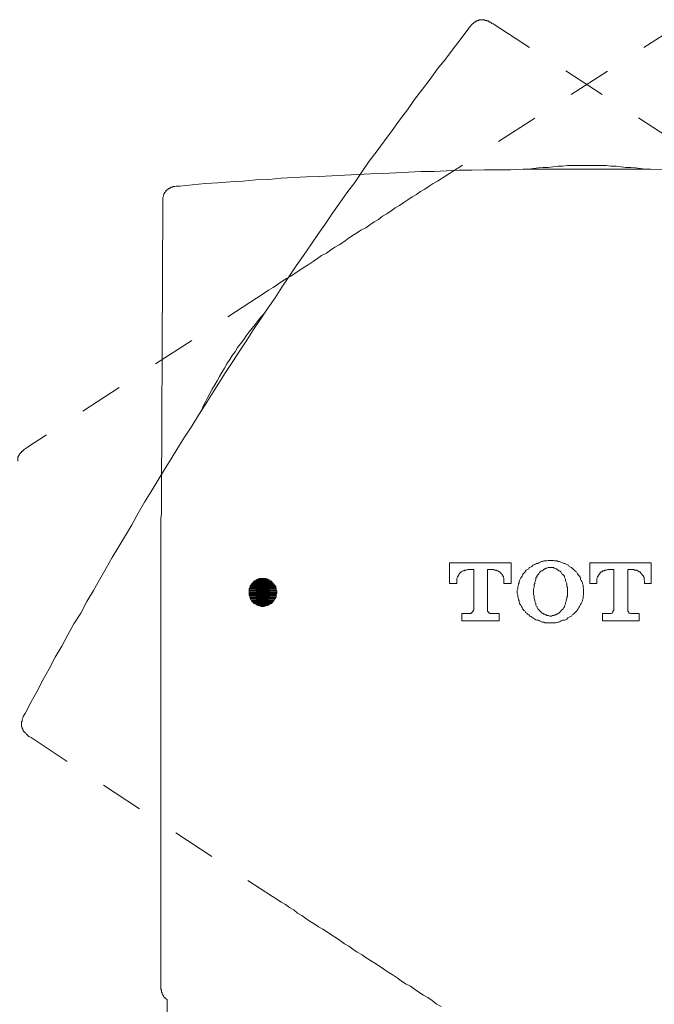
# Model space of a CAD drawing. Units: inches. Extents: x 149.1 to 232.2, y -281.8 to -222.7.
# Drawn here: x 163.3 to 168.5, y -255.4 to -247.4 of the extents above; entities that cross this region are included whole.
import ezdxf

# ---------------------------------------------------------------- set-up
doc = ezdxf.new("R2010")
doc.units = ezdxf.units.IN
doc.header["$MEASUREMENT"] = 0
for name, pattern in [('AI-Linetype-16', [0.705556, 0.352778, -0.352778]), ('AI-Linetype-17', [0.705556, 0.352778, -0.352778]), ('AI-Linetype-18', [0.705556, 0.352778, -0.352778]), ('AI-Linetype-23', [0.705556, 0.352778, -0.352778]), ('AI-Linetype-24', [0.705556, 0.352778, -0.352778]), ('AI-Linetype-25', [0.705556, 0.352778, -0.352778]), ('AI-Linetype-28', [0.705556, 0.352778, -0.352778]), ('AI-Linetype-5', [0.705556, 0.352778, -0.352778]), ('AI-Linetype-6', [0.705556, 0.352778, -0.352778]), ('AI-Linetype-7', [0.705556, 0.352778, -0.352778]), ('AI-Linetype-8', [0.705556, 0.352778, -0.352778])]:
    doc.linetypes.add(name, pattern=pattern)
doc.layers.add('图层 1', color=7, linetype='Continuous')

msp = doc.modelspace()

# ---------------------------------------------------------------- hatches: boundary and pattern name
at = {"layer": '图层 1'}
for points in [[(165.1892, -252.0049), (165.1841, -252.0098), (165.3863, -252.0098)], [(165.1941, -252.0008), (165.1892, -252.0049), (165.3815, -252.0049)], [(165.1892, -252.0049), (165.3815, -252.0049), (165.3863, -252.0098)], [(165.1989, -251.9905), (165.1941, -251.995), (165.3763, -251.995)], [(165.1941, -251.995), (165.1941, -252.0008), (165.3763, -252.0008)], [(165.1941, -251.995), (165.3763, -251.995), (165.3763, -252.0008)], [(165.1941, -252.0008), (165.3763, -252.0008), (165.3815, -252.0049)], [(165.2044, -251.985), (165.1989, -251.9905), (165.3718, -251.9905)], [(165.1989, -251.9905), (165.3718, -251.9905), (165.3763, -251.995)], [(165.2089, -251.9808), (165.2044, -251.985), (165.3663, -251.985)], [(165.2044, -251.985), (165.3663, -251.985), (165.3718, -251.9905)], [(165.214, -251.976), (165.2089, -251.9808), (165.3615, -251.9808)], [(165.2089, -251.9808), (165.3615, -251.9808), (165.3663, -251.985)], [(165.2189, -251.9701), (165.214, -251.976), (165.3567, -251.976)], [(165.214, -251.976), (165.3567, -251.976), (165.3615, -251.9808)], [(165.2288, -251.9657), (165.2189, -251.9701), (165.3518, -251.9701)], [(165.2189, -251.9701), (165.3518, -251.9701), (165.3567, -251.976)], [(165.2337, -251.9605), (165.2288, -251.9657), (165.3418, -251.9657)], [(165.2288, -251.9657), (165.3418, -251.9657), (165.3518, -251.9701)], [(165.2337, -251.9605), (165.3367, -251.9605), (165.3418, -251.9657)], [(165.2437, -251.9557), (165.2381, -251.9605), (165.3319, -251.9605)], [(165.2437, -251.9557), (165.327, -251.9557), (165.3319, -251.9605)], [(165.2585, -251.9509), (165.2533, -251.9557), (165.3174, -251.9557)], [(165.2585, -251.9509), (165.3119, -251.9509), (165.3174, -251.9557)], [(165.1792, -252.0297), (165.1744, -252.0349), (165.3959, -252.0349)], [(165.1744, -252.0349), (165.1744, -252.0446), (165.3959, -252.0446)], [(165.1744, -252.0349), (165.3959, -252.0349), (165.3959, -252.0446)], [(165.1744, -252.0446), (165.1744, -252.049), (165.3959, -252.049)], [(165.1744, -252.0446), (165.3959, -252.0446), (165.3959, -252.049)], [(165.1744, -252.049), (165.1744, -252.0542), (165.4008, -252.0542)], [(165.1744, -252.049), (165.3959, -252.049), (165.4008, -252.0542)], [(165.1744, -252.0542), (165.1744, -252.0642), (165.4008, -252.0642)], [(165.1744, -252.0542), (165.4008, -252.0542), (165.4008, -252.0642)], [(165.1744, -252.0642), (165.1744, -252.0694), (165.4008, -252.0694)], [(165.1744, -252.0642), (165.4008, -252.0642), (165.4008, -252.0694)], [(165.1744, -252.0694), (165.1744, -252.079), (165.3959, -252.079)], [(165.1744, -252.0694), (165.4008, -252.0694), (165.3959, -252.079)], [(165.1744, -252.079), (165.1744, -252.0838), (165.3959, -252.0838)], [(165.1744, -252.079), (165.3959, -252.079), (165.3959, -252.0838)], [(165.1744, -252.0838), (165.1744, -252.0893), (165.3959, -252.0893)], [(165.1744, -252.0838), (165.3959, -252.0838), (165.3959, -252.0893)], [(165.1841, -252.0153), (165.1792, -252.0249), (165.3911, -252.0249)], [(165.1792, -252.0249), (165.1792, -252.0297), (165.3959, -252.0297)], [(165.1792, -252.0249), (165.3911, -252.0249), (165.3959, -252.0297)], [(165.1792, -252.0297), (165.3959, -252.0297), (165.3959, -252.0349)], [(165.1841, -252.0098), (165.1841, -252.0153), (165.3911, -252.0153)], [(165.1841, -252.0098), (165.3863, -252.0098), (165.3911, -252.0153)], [(165.1841, -252.0153), (165.3911, -252.0153), (165.3911, -252.0249)], [(165.1744, -252.0893), (165.1792, -252.0987), (165.3959, -252.0987)], [(165.1744, -252.0893), (165.3959, -252.0893), (165.3959, -252.0987)], [(165.1792, -252.0987), (165.1792, -252.1038), (165.3911, -252.1038)], [(165.1792, -252.0987), (165.3959, -252.0987), (165.3911, -252.1038)], [(165.1792, -252.1038), (165.1841, -252.1086), (165.3911, -252.1086)], [(165.1792, -252.1038), (165.3911, -252.1038), (165.3911, -252.1086)], [(165.1841, -252.1086), (165.1841, -252.1135), (165.3863, -252.1135)], [(165.1841, -252.1086), (165.3911, -252.1086), (165.3863, -252.1135)], [(165.1841, -252.1135), (165.1892, -252.1235), (165.3815, -252.1235)], [(165.1841, -252.1135), (165.3863, -252.1135), (165.3815, -252.1235)], [(165.1892, -252.1235), (165.1941, -252.1279), (165.3763, -252.1279)], [(165.1892, -252.1235), (165.3815, -252.1235), (165.3763, -252.1279)], [(165.1941, -252.1279), (165.1941, -252.1331), (165.3763, -252.1331)], [(165.1941, -252.1279), (165.3763, -252.1279), (165.3763, -252.1331)], [(165.1941, -252.1331), (165.1989, -252.1379), (165.3718, -252.1379)], [(165.1941, -252.1331), (165.3763, -252.1331), (165.3718, -252.1379)], [(165.1989, -252.1379), (165.2044, -252.1434), (165.3663, -252.1434)], [(165.1989, -252.1379), (165.3718, -252.1379), (165.3663, -252.1434)], [(165.2044, -252.1434), (165.2089, -252.1476), (165.3615, -252.1476)], [(165.2044, -252.1434), (165.3663, -252.1434), (165.3615, -252.1476)], [(165.2089, -252.1476), (165.214, -252.1531), (165.3567, -252.1531)], [(165.2089, -252.1476), (165.3615, -252.1476), (165.3567, -252.1531)], [(165.214, -252.1531), (165.2189, -252.1579), (165.3518, -252.1579)], [(165.214, -252.1531), (165.3567, -252.1531), (165.3518, -252.1579)], [(165.2288, -252.1579), (165.2337, -252.1624), (165.3367, -252.1624)], [(165.2288, -252.1579), (165.3418, -252.1579), (165.3367, -252.1624)], [(165.2337, -252.1624), (165.2381, -252.1676), (165.3319, -252.1676)], [(165.2337, -252.1624), (165.3367, -252.1624), (165.3319, -252.1676)], [(165.2437, -252.1676), (165.2533, -252.1727), (165.3174, -252.1727)], [(165.2437, -252.1676), (165.327, -252.1676), (165.3174, -252.1727)], [(165.263, -252.1727), (165.2733, -252.1779), (165.2974, -252.1779)], [(165.263, -252.1727), (165.3071, -252.1727), (165.2974, -252.1779)]]:
    msp.add_hatch(color=256, dxfattribs=at).paths.add_polyline_path(points)

# ---------------------------------------------------------------- linework, layer by layer
at = {"layer": '图层 1', "linetype": 'AI-Linetype-25', "lineweight": 9}
msp.add_lwpolyline([(168.6898, -247.4319), (166.7106, -248.7132)], dxfattribs=at)
at = {"layer": '图层 1', "linetype": 'AI-Linetype-18', "lineweight": 9}
msp.add_lwpolyline([(166.9669, -247.4664), (166.9717, -247.4567), (166.9765, -247.4519), (166.9814, -247.4471), (166.9862, -247.4419), (166.9962, -247.4319), (167.0007, -247.4274), (167.0062, -247.4219), (167.011, -247.4175), (167.0158, -247.4175), (167.0206, -247.4119), (167.0262, -247.4119), (167.0262, -247.4075), (167.031, -247.4075), (167.0358, -247.4075), (167.0358, -247.403), (167.0406, -247.403), (167.0454, -247.403), (167.0503, -247.3971), (167.0551, -247.3971), (167.0606, -247.3971), (167.0654, -247.3971), (167.0703, -247.3971), (167.0751, -247.3971), (167.0799, -247.3971), (167.0847, -247.3971), (167.0899, -247.3971), (167.0947, -247.3971), (167.0995, -247.403), (167.1095, -247.403), (167.114, -247.4075), (167.1247, -247.4075), (167.1288, -247.4119), (167.1343, -247.4175), (167.144, -247.4175), (167.1491, -247.4219), (167.1536, -247.4274), (167.1636, -247.4319)], dxfattribs=at)
at = {"layer": '图层 1', "linetype": 'AI-Linetype-16', "lineweight": 9}
msp.add_lwpolyline([(167.1636, -247.4319), (169.1483, -248.7132)], dxfattribs=at)
at = {"layer": '图层 1', "linetype": 'AI-Linetype-17', "lineweight": 9}
msp.add_lwpolyline([(165.0414, -250.1815), (165.0959, -250.0984), (165.1548, -250.0089), (165.2089, -249.9207), (165.2678, -249.8366), (165.327, -249.7481), (165.3863, -249.6643), (165.44, -249.5758), (165.4993, -249.4921), (165.5585, -249.4036), (165.6175, -249.3191), (165.6767, -249.2306), (165.7356, -249.1472), (165.7945, -249.0632), (165.8541, -248.975), (165.913, -248.8902), (165.972, -248.8069), (166.036, -248.7231), (166.0953, -248.6346), (166.1542, -248.5505), (166.2186, -248.4668), (166.2772, -248.3831), (166.3413, -248.2994), (166.4005, -248.2153), (166.4646, -248.132), (166.5239, -248.0479), (166.5876, -247.9642), (166.6517, -247.8805), (166.7106, -247.7964), (166.7747, -247.7179), (166.8387, -247.6342), (166.9028, -247.5504), (166.9669, -247.4664)], dxfattribs=at)
at = {"layer": '图层 1', "lineweight": 9}
for points in [[(167.9267, -248.6146), (167.8237, -248.6146), (167.72, -248.6146), (167.6166, -248.6146), (167.5133, -248.6146), (167.4099, -248.6146), (167.3066, -248.6198), (167.2032, -248.6198), (167.0947, -248.6198), (166.991, -248.6243), (166.8877, -248.6243), (166.7843, -248.6294), (166.681, -248.6346), (166.5779, -248.6346), (166.4742, -248.6394), (166.3709, -248.6443), (166.2675, -248.6491), (166.1642, -248.6542), (166.0608, -248.6591), (165.9527, -248.6639), (165.849, -248.6687), (165.7456, -248.6739), (165.6423, -248.6784), (165.5386, -248.6842), (165.4356, -248.6887), (165.3319, -248.6987), (165.2288, -248.7032), (165.1251, -248.7132), (165.0218, -248.718), (164.9184, -248.7276), (164.8151, -248.7331), (164.7117, -248.7431), (164.6084, -248.7528)], [(167.9267, -248.5853), (167.8874, -248.5853), (167.8482, -248.5853), (167.8085, -248.5853), (167.7696, -248.5853), (167.73, -248.5898), (167.6904, -248.5898), (167.6511, -248.5953), (167.6115, -248.6002), (167.5725, -248.6002), (167.5329, -248.605), (167.494, -248.6098), (167.454, -248.6146)], [(167.9267, -248.5853), (167.8874, -248.5853), (167.8482, -248.5853), (167.8085, -248.5853), (167.7696, -248.5853), (167.73, -248.5898), (167.6904, -248.5898), (167.6511, -248.5953), (167.6115, -248.6002), (167.5725, -248.6002), (167.5329, -248.605), (167.494, -248.6098), (167.454, -248.6146)], [(168.4049, -248.6146), (168.3649, -248.6098), (168.3256, -248.605), (168.2864, -248.6002), (168.2468, -248.6002), (168.2071, -248.5953), (168.1682, -248.5898), (168.1238, -248.5898), (168.0845, -248.5853), (168.0452, -248.5853), (168.0056, -248.5853), (167.966, -248.5853), (167.9267, -248.5853)], [(168.4049, -248.6146), (168.3649, -248.6098), (168.3256, -248.605), (168.2864, -248.6002), (168.2468, -248.6002), (168.2071, -248.5953), (168.1682, -248.5898), (168.1238, -248.5898), (168.0845, -248.5853), (168.0452, -248.5853), (168.0056, -248.5853), (167.966, -248.5853), (167.9267, -248.5853)], [(167.9267, -248.6146), (168.0304, -248.6146), (168.1386, -248.6146), (168.2423, -248.6146), (168.3453, -248.6146), (168.4486, -248.6146), (168.5523, -248.6198)], [(164.6084, -248.7528), (164.5936, -248.7528), (164.5836, -248.7528), (164.5784, -248.7528), (164.5691, -248.7573), (164.5639, -248.7573), (164.554, -248.7573), (164.5491, -248.7628), (164.5395, -248.7628), (164.534, -248.7672), (164.5295, -248.7672), (164.5243, -248.7728), (164.5195, -248.7728), (164.5147, -248.7772), (164.5099, -248.7772), (164.5099, -248.7817), (164.505, -248.7817), (164.505, -248.7872), (164.4995, -248.7872), (164.495, -248.792), (164.495, -248.7976), (164.4899, -248.802), (164.4851, -248.8069), (164.4851, -248.8117), (164.4802, -248.8169), (164.4802, -248.822), (164.4754, -248.8317), (164.4754, -248.8361), (164.4706, -248.8458), (164.4706, -248.8516), (164.4706, -248.8561), (164.4706, -248.8658), (164.4706, -248.8709), (164.4706, -248.8809), (164.4706, -248.8861), (164.4706, -248.9006)], [(164.4706, -248.9006), (164.4609, -251.2608)], [(165.3029, -249.787), (165.2733, -249.8173), (165.2485, -249.8469), (165.2237, -249.8814), (165.1989, -249.9107), (165.1744, -249.9403), (165.15, -249.9744), (165.13, -250.0044), (165.1052, -250.0385), (165.0807, -250.0685), (165.0611, -250.1033), (165.0363, -250.1329), (165.017, -250.1673)], [(165.017, -250.1673), (164.9922, -250.2018), (164.9725, -250.2359), (164.9529, -250.2707), (164.9336, -250.3051), (164.9136, -250.3392), (164.8936, -250.3737), (164.8743, -250.4081), (164.854, -250.4433), (164.8351, -250.4774), (164.8199, -250.5118), (164.8006, -250.5463), (164.7855, -250.5859)], [(164.4609, -251.2608), (164.4609, -251.3004), (164.4609, -251.3442), (164.4609, -251.3841), (164.4609, -251.4234), (164.4554, -251.463), (164.4554, -251.5027), (164.4554, -251.5467), (164.4554, -251.5864), (164.4554, -251.626), (164.4554, -251.6701), (164.4554, -251.7094), (164.4554, -251.7535), (164.4554, -251.7931), (164.4554, -251.8379), (164.4554, -251.8771), (164.4554, -251.9212), (164.4554, -251.9605), (164.4554, -252.0049), (164.4554, -252.0446), (164.4554, -252.0893), (164.4554, -252.1279), (164.4554, -252.1727), (164.4554, -252.2168), (164.4554, -252.2564), (164.4554, -252.3012), (164.4554, -252.3453), (164.4554, -252.3843), (164.4554, -252.4294), (164.4554, -252.4731), (164.4554, -252.5128), (164.4554, -252.5565), (164.4554, -252.6013), (164.4554, -252.6454), (164.4554, -252.6854), (164.4554, -252.7298), (164.4554, -252.7739), (164.4554, -252.8183), (164.4554, -252.8576), (164.4554, -252.9017), (164.4554, -252.9461)], [(164.4609, -251.2608), (164.4609, -251.3004), (164.4609, -251.3442), (164.4609, -251.3841), (164.4609, -251.4234), (164.4554, -251.463), (164.4554, -251.5027), (164.4554, -251.5467), (164.4554, -251.5864), (164.4554, -251.626), (164.4554, -251.6701), (164.4554, -251.7094), (164.4554, -251.7535), (164.4554, -251.7931), (164.4554, -251.8379), (164.4554, -251.8771), (164.4554, -251.9212), (164.4554, -251.9605), (164.4554, -252.0049), (164.4554, -252.0446), (164.4554, -252.0893), (164.4554, -252.1279), (164.4554, -252.1727), (164.4554, -252.2168), (164.4554, -252.2564), (164.4554, -252.3012), (164.4554, -252.3453), (164.4554, -252.3843), (164.4554, -252.4294), (164.4554, -252.4731), (164.4554, -252.5128), (164.4554, -252.5565), (164.4554, -252.6013), (164.4554, -252.6454), (164.4554, -252.6854), (164.4554, -252.7298), (164.4554, -252.7739), (164.4554, -252.8183), (164.4554, -252.8576), (164.4554, -252.9017), (164.4554, -252.9461)], [(164.4554, -252.9461), (164.4554, -255.2523)], [(164.4554, -252.9461), (164.4554, -255.2523)], [(164.4554, -255.2523), (164.4554, -255.2726), (164.4554, -255.2819), (164.4554, -255.2867), (164.4554, -255.2919), (164.4554, -255.2967), (164.4609, -255.3016), (164.4609, -255.3071), (164.4609, -255.3119), (164.4609, -255.3164), (164.4609, -255.3212), (164.4654, -255.3267), (164.4654, -255.3312), (164.4654, -255.3364), (164.4706, -255.3408), (164.4706, -255.3463), (164.4754, -255.3505), (164.4802, -255.356), (164.4802, -255.3612), (164.4851, -255.3653), (164.4899, -255.3653), (164.4899, -255.3708), (164.505, -255.3811)], [(164.4554, -255.2523), (164.4554, -255.2726), (164.4554, -255.2819), (164.4554, -255.2867), (164.4554, -255.2919), (164.4554, -255.2967), (164.4609, -255.3016), (164.4609, -255.3071), (164.4609, -255.3119), (164.4609, -255.3164), (164.4609, -255.3212), (164.4654, -255.3267), (164.4654, -255.3312), (164.4654, -255.3364), (164.4706, -255.3408), (164.4706, -255.3463), (164.4754, -255.3505), (164.4802, -255.356), (164.4802, -255.3612), (164.4851, -255.3653), (164.4899, -255.3653), (164.4899, -255.3708), (164.505, -255.3811)], [(164.505, -255.3811), (164.505, -262.7867)]]:
    msp.add_lwpolyline(points, dxfattribs=at)
at = {"layer": '图层 1', "linetype": 'AI-Linetype-24', "lineweight": 9}
msp.add_lwpolyline([(166.7106, -248.7132), (166.6761, -248.7331), (166.6417, -248.7528), (166.6072, -248.7772), (166.5728, -248.7976), (166.5383, -248.822), (166.5039, -248.8413), (166.4694, -248.8658), (166.435, -248.8861), (166.4005, -248.9106), (166.3661, -248.9299), (166.3316, -248.9543), (166.2972, -248.9791), (166.2627, -248.9991), (166.2283, -249.0239), (166.1938, -249.0432), (166.1594, -249.068), (166.1249, -249.0928), (166.0856, -249.1124), (166.0512, -249.1376), (166.0161, -249.1562), (165.9819, -249.1813), (165.9471, -249.2061), (165.9082, -249.2306), (165.8734, -249.2506), (165.8393, -249.2751), (165.8045, -249.2995), (165.7652, -249.3191), (165.7311, -249.344), (165.6967, -249.3684), (165.6571, -249.3936), (165.6226, -249.4132), (165.5882, -249.438), (165.5489, -249.4625), (165.5144, -249.4869), (165.48, -249.5069), (165.44, -249.5307), (165.4056, -249.5558), (165.3718, -249.5806), (165.3319, -249.6003), (165.2974, -249.6251)], dxfattribs=at)
at = {"layer": '图层 1', "linetype": 'AI-Linetype-23', "lineweight": 9}
msp.add_lwpolyline([(165.2974, -249.6251), (163.3675, -250.8812)], dxfattribs=at)
at = {"layer": '图层 1', "linetype": 'AI-Linetype-7', "lineweight": 9}
msp.add_lwpolyline([(165.0414, -250.1815), (164.9825, -250.2707), (164.9284, -250.3592), (164.8692, -250.4478), (164.8151, -250.5366), (164.7607, -250.6204), (164.7069, -250.7092), (164.6477, -250.7978), (164.5936, -250.8863), (164.5395, -250.9752), (164.4851, -251.0637), (164.431, -251.1526), (164.3769, -251.2412), (164.3224, -251.3297), (164.2684, -251.4182), (164.2191, -251.5123), (164.1653, -251.6008), (164.1109, -251.6894), (164.0565, -251.7786), (164.0076, -251.8671), (163.9531, -251.9605), (163.9042, -252.049), (163.8505, -252.1379), (163.8009, -252.232), (163.7464, -252.3209), (163.6975, -252.4094), (163.6479, -252.5021), (163.5941, -252.5913), (163.5445, -252.6854), (163.4956, -252.7739), (163.446, -252.8676), (163.3971, -252.9561), (163.3475, -253.0498)], dxfattribs=at)
at = {"layer": '图层 1', "linetype": 'AI-Linetype-28', "lineweight": 9}
msp.add_lwpolyline([(163.3675, -250.8812), (163.3526, -250.8911), (163.343, -250.8967), (163.3378, -250.9011), (163.333, -250.9063), (163.3285, -250.9063), (163.3285, -250.9111), (163.3227, -250.916), (163.3182, -250.916), (163.3182, -250.9208), (163.3134, -250.9259), (163.3082, -250.9308), (163.3034, -250.9356), (163.3034, -250.9404), (163.2986, -250.9404), (163.2986, -250.9456), (163.2934, -250.9507), (163.2934, -250.9552), (163.2934, -250.9604), (163.2889, -250.9604), (163.2889, -250.9652), (163.2889, -250.9704), (163.2889, -250.9752), (163.2889, -250.9948)], dxfattribs=at)
at = {"layer": '图层 1', "lineweight": 5}
for points in [[(167.2522, -251.976), (167.2522, -251.9905), (167.3114, -251.9905), (167.3114, -251.8227), (166.8091, -251.8227), (166.8091, -251.9905), (166.868, -251.9905), (166.868, -251.976)], [(167.6311, -251.8031), (167.6215, -251.8031), (167.6115, -251.8031), (167.6022, -251.8079), (167.587, -251.8079), (167.5774, -251.8079), (167.5674, -251.8131), (167.5577, -251.8131), (167.5477, -251.8179), (167.5377, -251.8227), (167.5278, -251.8272), (167.5181, -251.8272), (167.5085, -251.8327), (167.4981, -251.8379), (167.4885, -251.8427), (167.4788, -251.8523), (167.4692, -251.8572), (167.4592, -251.862), (167.454, -251.872), (167.4444, -251.8771)], [(167.8185, -251.8771), (167.8137, -251.872), (167.8034, -251.862), (167.7937, -251.8572), (167.7841, -251.8523), (167.7793, -251.8427), (167.7696, -251.8379), (167.7596, -251.8327), (167.7493, -251.8272), (167.74, -251.8272), (167.73, -251.8227), (167.7152, -251.8179), (167.7055, -251.8131), (167.6955, -251.8131), (167.6855, -251.8079), (167.6756, -251.8079), (167.6656, -251.8079), (167.6559, -251.8031), (167.6414, -251.8031), (167.6311, -251.8031)], [(167.9515, -251.8227), (167.9515, -251.9905), (168.0108, -251.9905), (168.0108, -251.976)], [(168.4538, -251.8227), (167.9515, -251.8227)], [(168.3997, -251.976), (168.3997, -251.9905), (168.4538, -251.9905), (168.4538, -251.8227)], [(168.4538, -251.8227), (168.4538, -251.8227)], [(166.9621, -251.8771), (166.9569, -251.8771), (166.9469, -251.8816), (166.9421, -251.8816), (166.9373, -251.8816), (166.9324, -251.8816), (166.9276, -251.8871), (166.9176, -251.8871), (166.9125, -251.8919), (166.9076, -251.8964), (166.9028, -251.8964), (166.898, -251.9016), (166.8928, -251.9064), (166.8877, -251.9112), (166.8877, -251.9161), (166.8832, -251.9212), (166.878, -251.9267), (166.878, -251.9309), (166.8732, -251.936), (166.8732, -251.9409), (166.868, -251.9509), (166.868, -251.9557), (166.868, -251.9605), (166.868, -251.9657), (166.868, -251.976)], [(166.9621, -251.8771), (167.0062, -251.8771), (167.0062, -252.2023)], [(167.1192, -251.8771), (167.1192, -251.8771)], [(167.1192, -252.2023), (167.1192, -251.8771)], [(167.1192, -251.8771), (167.1591, -251.8771)], [(167.2522, -251.976), (167.2522, -251.9657), (167.2522, -251.9605), (167.2522, -251.9557), (167.2522, -251.9509), (167.2473, -251.9409), (167.2473, -251.936), (167.2425, -251.9309), (167.2425, -251.9267), (167.2377, -251.9212), (167.2377, -251.9161), (167.2329, -251.9112), (167.2273, -251.9064), (167.2225, -251.9016), (167.2177, -251.8964), (167.2129, -251.8964), (167.2081, -251.8919), (167.2032, -251.8871), (167.1977, -251.8871), (167.1881, -251.8816), (167.1832, -251.8816), (167.1784, -251.8816), (167.1736, -251.8816), (167.1688, -251.8771), (167.1591, -251.8771)], [(167.4444, -251.8771), (167.4344, -251.8816), (167.4292, -251.8919), (167.4248, -251.8964), (167.4148, -251.9064), (167.4099, -251.9112), (167.4048, -251.9212), (167.4003, -251.9309), (167.3948, -251.9409), (167.3903, -251.946), (167.3851, -251.9557), (167.3803, -251.9657), (167.3755, -251.976), (167.3755, -251.985), (167.3707, -251.995), (167.3707, -252.0049), (167.3655, -252.0153), (167.3655, -252.0249), (167.3655, -252.0349), (167.3603, -252.0446), (167.3603, -252.0542), (167.3603, -252.0642), (167.3603, -252.0735), (167.3655, -252.0838), (167.3655, -252.0935), (167.3655, -252.1038), (167.3707, -252.1135), (167.3707, -252.1235), (167.3755, -252.1331), (167.3755, -252.1434), (167.3803, -252.1531), (167.3851, -252.1624), (167.3903, -252.1676), (167.3948, -252.1779), (167.4003, -252.1872), (167.4048, -252.1972), (167.4099, -252.2023), (167.4148, -252.212), (167.4248, -252.2168), (167.4292, -252.2268), (167.4396, -252.232), (167.4444, -252.2416)], [(167.4444, -251.8771), (167.4444, -251.8771)], [(167.6311, -251.862), (167.627, -251.862), (167.6166, -251.862), (167.6115, -251.862), (167.6022, -251.8671), (167.597, -251.8671), (167.5918, -251.872), (167.5822, -251.872), (167.5774, -251.8771), (167.5725, -251.8816), (167.5626, -251.8871), (167.5577, -251.8871), (167.5526, -251.8919), (167.5477, -251.8964), (167.5429, -251.9016), (167.5377, -251.9112), (167.5329, -251.9161), (167.5278, -251.9212), (167.5229, -251.9267), (167.5229, -251.9309), (167.5181, -251.9409), (167.5133, -251.946)], [(167.7493, -251.946), (167.7448, -251.9409), (167.7448, -251.9309), (167.74, -251.9267), (167.7348, -251.9212), (167.73, -251.9161), (167.7248, -251.9112), (167.72, -251.9016), (167.7152, -251.8964), (167.71, -251.8919), (167.7055, -251.8871), (167.7, -251.8871), (167.6955, -251.8816), (167.6855, -251.8771), (167.6807, -251.872), (167.6756, -251.872), (167.6656, -251.8671), (167.6611, -251.8671), (167.6559, -251.862), (167.6466, -251.862), (167.6414, -251.862), (167.6311, -251.862)], [(167.8185, -252.2416), (167.8285, -252.232), (167.833, -252.2268), (167.843, -252.2168), (167.8482, -252.212), (167.853, -252.2023), (167.8578, -252.1972), (167.8626, -252.1872), (167.8681, -252.1779), (167.873, -252.1676), (167.8774, -252.1624), (167.8826, -252.1531), (167.8874, -252.1434), (167.8922, -252.1331), (167.8922, -252.1235), (167.8971, -252.1135), (167.8971, -252.1038), (167.8971, -252.0935), (167.9022, -252.0838), (167.9022, -252.0735), (167.9022, -252.0642), (167.9022, -252.0542), (167.9022, -252.0446), (167.9022, -252.0349), (167.8971, -252.0249), (167.8971, -252.0153), (167.8971, -252.0049), (167.8922, -251.995), (167.8922, -251.985), (167.8874, -251.976), (167.8826, -251.9657), (167.8774, -251.9557), (167.8774, -251.946), (167.873, -251.9409), (167.8681, -251.9309), (167.8578, -251.9212), (167.853, -251.9112), (167.8482, -251.9064), (167.843, -251.8964), (167.833, -251.8919), (167.8285, -251.8816), (167.8185, -251.8771)], [(168.1041, -251.8771), (168.0996, -251.8771), (168.0893, -251.8816), (168.0845, -251.8816), (168.0797, -251.8816), (168.0742, -251.8816), (168.0697, -251.8871), (168.0597, -251.8871), (168.0552, -251.8919), (168.05, -251.8964), (168.0452, -251.8964), (168.04, -251.9016), (168.0352, -251.9064), (168.0352, -251.9112), (168.0304, -251.9161), (168.0252, -251.9212), (168.0204, -251.9267), (168.0204, -251.9309), (168.0156, -251.936), (168.0156, -251.9409), (168.0108, -251.9509), (168.0108, -251.9557), (168.0108, -251.9605), (168.0108, -251.9657), (168.0108, -251.976)], [(168.1041, -251.8771), (168.1486, -251.8771), (168.1486, -252.2023)], [(168.2616, -252.2023), (168.2616, -251.8771), (168.3008, -251.8771)], [(168.3997, -251.976), (168.3997, -251.9657), (168.3945, -251.9605), (168.3945, -251.9557), (168.3945, -251.9509), (168.3945, -251.9409), (168.3897, -251.936), (168.3897, -251.9309), (168.3842, -251.9267), (168.3794, -251.9212), (168.3794, -251.9161), (168.3749, -251.9112), (168.3697, -251.9064), (168.3649, -251.9016), (168.3601, -251.8964), (168.3553, -251.8964), (168.3504, -251.8919), (168.3453, -251.8871), (168.3401, -251.8871), (168.3353, -251.8816), (168.3256, -251.8816), (168.3208, -251.8816), (168.3157, -251.8816), (168.3112, -251.8771), (168.3008, -251.8771)], [(165.1892, -252.0049), (165.1841, -252.0098), (165.3863, -252.0098), (165.1892, -252.0049)], [(165.1892, -252.0049), (165.1841, -252.0098), (165.3863, -252.0098), (165.1892, -252.0049), (165.1892, -252.0049)], [(165.1941, -252.0008), (165.1892, -252.0049), (165.3815, -252.0049), (165.1941, -252.0008)], [(165.1941, -252.0008), (165.1892, -252.0049), (165.3815, -252.0049), (165.1941, -252.0008), (165.1941, -252.0008)], [(165.1892, -252.0049), (165.3815, -252.0049), (165.3863, -252.0098), (165.1892, -252.0049)], [(165.1892, -252.0049), (165.3815, -252.0049), (165.3863, -252.0098), (165.1892, -252.0049), (165.1892, -252.0049)], [(165.1989, -251.9905), (165.1941, -251.995), (165.3763, -251.995), (165.1989, -251.9905)], [(165.1989, -251.9905), (165.1941, -251.995), (165.3763, -251.995), (165.1989, -251.9905), (165.1989, -251.9905)], [(165.1941, -251.995), (165.1941, -252.0008), (165.3763, -252.0008), (165.1941, -251.995)], [(165.1941, -251.995), (165.1941, -252.0008), (165.3763, -252.0008), (165.1941, -251.995), (165.1941, -251.995)], [(165.1941, -251.995), (165.3763, -251.995), (165.3763, -252.0008), (165.1941, -251.995)], [(165.1941, -251.995), (165.3763, -251.995), (165.3763, -252.0008), (165.1941, -251.995), (165.1941, -251.995)], [(165.1941, -252.0008), (165.3763, -252.0008), (165.3815, -252.0049), (165.1941, -252.0008)], [(165.1941, -252.0008), (165.3763, -252.0008), (165.3815, -252.0049), (165.1941, -252.0008), (165.1941, -252.0008)], [(165.2044, -251.985), (165.1989, -251.9905), (165.3718, -251.9905), (165.2044, -251.985)], [(165.2044, -251.985), (165.1989, -251.9905), (165.3718, -251.9905), (165.2044, -251.985), (165.2044, -251.985)], [(165.1989, -251.9905), (165.3718, -251.9905), (165.3763, -251.995), (165.1989, -251.9905)], [(165.1989, -251.9905), (165.3718, -251.9905), (165.3763, -251.995), (165.1989, -251.9905), (165.1989, -251.9905)], [(165.2089, -251.9808), (165.2044, -251.985), (165.3663, -251.985), (165.2089, -251.9808)], [(165.2089, -251.9808), (165.2044, -251.985), (165.3663, -251.985), (165.2089, -251.9808), (165.2089, -251.9808)], [(165.2044, -251.985), (165.3663, -251.985), (165.3718, -251.9905), (165.2044, -251.985)], [(165.2044, -251.985), (165.3663, -251.985), (165.3718, -251.9905), (165.2044, -251.985), (165.2044, -251.985)], [(165.214, -251.976), (165.2089, -251.9808), (165.3615, -251.9808), (165.214, -251.976)], [(165.214, -251.976), (165.2089, -251.9808), (165.3615, -251.9808), (165.214, -251.976), (165.214, -251.976)], [(165.2089, -251.9808), (165.3615, -251.9808), (165.3663, -251.985), (165.2089, -251.9808)], [(165.2089, -251.9808), (165.3615, -251.9808), (165.3663, -251.985), (165.2089, -251.9808), (165.2089, -251.9808)], [(165.2189, -251.9701), (165.214, -251.976), (165.3567, -251.976), (165.2189, -251.9701)], [(165.2189, -251.9701), (165.214, -251.976), (165.3567, -251.976), (165.2189, -251.9701), (165.2189, -251.9701)], [(165.214, -251.976), (165.3567, -251.976), (165.3615, -251.9808), (165.214, -251.976)], [(165.214, -251.976), (165.3567, -251.976), (165.3615, -251.9808), (165.214, -251.976), (165.214, -251.976)], [(165.2288, -251.9657), (165.2189, -251.9701), (165.3518, -251.9701), (165.2288, -251.9657)], [(165.2288, -251.9657), (165.2189, -251.9701), (165.3518, -251.9701), (165.2288, -251.9657), (165.2288, -251.9657)], [(165.2189, -251.9701), (165.3518, -251.9701), (165.3567, -251.976), (165.2189, -251.9701)], [(165.2189, -251.9701), (165.3518, -251.9701), (165.3567, -251.976), (165.2189, -251.9701), (165.2189, -251.9701)], [(165.2337, -251.9605), (165.2288, -251.9657), (165.3418, -251.9657), (165.2337, -251.9605)], [(165.2337, -251.9605), (165.2288, -251.9657), (165.3418, -251.9657), (165.2337, -251.9605), (165.2337, -251.9605)], [(165.2288, -251.9657), (165.3418, -251.9657), (165.3518, -251.9701), (165.2288, -251.9657)], [(165.2288, -251.9657), (165.3418, -251.9657), (165.3518, -251.9701), (165.2288, -251.9657), (165.2288, -251.9657)], [(165.2381, -251.9605), (165.2337, -251.9605), (165.3367, -251.9605), (165.2381, -251.9605)], [(165.2381, -251.9605), (165.2337, -251.9605), (165.3367, -251.9605), (165.2381, -251.9605), (165.2381, -251.9605)], [(165.2337, -251.9605), (165.3367, -251.9605), (165.3418, -251.9657), (165.2337, -251.9605)], [(165.2337, -251.9605), (165.3367, -251.9605), (165.3418, -251.9657), (165.2337, -251.9605), (165.2337, -251.9605)], [(165.2437, -251.9557), (165.2381, -251.9605), (165.3319, -251.9605), (165.2437, -251.9557)], [(165.2437, -251.9557), (165.2381, -251.9605), (165.3319, -251.9605), (165.2437, -251.9557), (165.2437, -251.9557)], [(165.2381, -251.9605), (165.3319, -251.9605), (165.3367, -251.9605), (165.2381, -251.9605)], [(165.2381, -251.9605), (165.3319, -251.9605), (165.3367, -251.9605), (165.2381, -251.9605), (165.2381, -251.9605)], [(165.2533, -251.9557), (165.2437, -251.9557), (165.327, -251.9557), (165.2533, -251.9557)], [(165.2533, -251.9557), (165.2437, -251.9557), (165.327, -251.9557), (165.2533, -251.9557), (165.2533, -251.9557)], [(165.2437, -251.9557), (165.327, -251.9557), (165.3319, -251.9605), (165.2437, -251.9557)], [(165.2437, -251.9557), (165.327, -251.9557), (165.3319, -251.9605), (165.2437, -251.9557), (165.2437, -251.9557)], [(165.2585, -251.9509), (165.2533, -251.9557), (165.3174, -251.9557), (165.2585, -251.9509)], [(165.2585, -251.9509), (165.2533, -251.9557), (165.3174, -251.9557), (165.2585, -251.9509), (165.2585, -251.9509)], [(165.2533, -251.9557), (165.3174, -251.9557), (165.327, -251.9557), (165.2533, -251.9557)], [(165.2533, -251.9557), (165.3174, -251.9557), (165.327, -251.9557), (165.2533, -251.9557), (165.2533, -251.9557)], [(165.263, -251.9509), (165.2585, -251.9509), (165.3119, -251.9509), (165.263, -251.9509)], [(165.263, -251.9509), (165.2585, -251.9509), (165.3119, -251.9509), (165.263, -251.9509), (165.263, -251.9509)], [(165.2585, -251.9509), (165.3119, -251.9509), (165.3174, -251.9557), (165.2585, -251.9509)], [(165.2585, -251.9509), (165.3119, -251.9509), (165.3174, -251.9557), (165.2585, -251.9509), (165.2585, -251.9509)], [(165.2733, -251.9509), (165.263, -251.9509), (165.3071, -251.9509), (165.2733, -251.9509)], [(165.2733, -251.9509), (165.263, -251.9509), (165.3071, -251.9509), (165.2733, -251.9509), (165.2733, -251.9509)], [(165.263, -251.9509), (165.3071, -251.9509), (165.3119, -251.9509), (165.263, -251.9509)], [(165.263, -251.9509), (165.3071, -251.9509), (165.3119, -251.9509), (165.263, -251.9509), (165.263, -251.9509)], [(165.2781, -251.9509), (165.2733, -251.9509), (165.2974, -251.9509), (165.2781, -251.9509)], [(165.2781, -251.9509), (165.2733, -251.9509), (165.2974, -251.9509), (165.2781, -251.9509), (165.2781, -251.9509)], [(165.2733, -251.9509), (165.2974, -251.9509), (165.3071, -251.9509), (165.2733, -251.9509)], [(165.2733, -251.9509), (165.2974, -251.9509), (165.3071, -251.9509), (165.2733, -251.9509), (165.2733, -251.9509)], [(165.2878, -251.9509), (165.2781, -251.9509), (165.2926, -251.9509), (165.2878, -251.9509)], [(165.2878, -251.9509), (165.2781, -251.9509), (165.2926, -251.9509), (165.2878, -251.9509), (165.2878, -251.9509)], [(165.2781, -251.9509), (165.2926, -251.9509), (165.2974, -251.9509), (165.2781, -251.9509)], [(165.2781, -251.9509), (165.2926, -251.9509), (165.2974, -251.9509), (165.2781, -251.9509), (165.2781, -251.9509)], [(167.5133, -251.946), (167.5133, -251.9557), (167.5085, -251.9701), (167.5036, -251.9808), (167.5036, -251.9905), (167.4981, -252.0008), (167.4981, -252.0153), (167.4981, -252.0249), (167.494, -252.0349), (167.494, -252.0446), (167.494, -252.059), (167.494, -252.0694), (167.494, -252.079), (167.4981, -252.0935), (167.4981, -252.1038), (167.4981, -252.1135), (167.5036, -252.1279), (167.5036, -252.1379), (167.5085, -252.1476), (167.5133, -252.1579), (167.5133, -252.1676)], [(167.5133, -251.946), (167.5133, -251.946)], [(167.7493, -252.1676), (167.7544, -252.1579), (167.7544, -252.1476), (167.7596, -252.1379), (167.7596, -252.1279), (167.7641, -252.1135), (167.7641, -252.1038), (167.7696, -252.0935), (167.7696, -252.079), (167.7696, -252.0694), (167.7696, -252.059), (167.7696, -252.049), (167.7696, -252.0349), (167.7696, -252.0249), (167.7641, -252.0153), (167.7641, -252.0008), (167.7641, -251.9905), (167.7596, -251.9808), (167.7544, -251.9701), (167.7544, -251.9557), (167.7493, -251.946)], [(165.1792, -252.0297), (165.1744, -252.0349), (165.3959, -252.0349), (165.1792, -252.0297)], [(165.1792, -252.0297), (165.1744, -252.0349), (165.3959, -252.0349), (165.1792, -252.0297), (165.1792, -252.0297)], [(165.1744, -252.0349), (165.1744, -252.0446), (165.3959, -252.0446), (165.1744, -252.0349)], [(165.1744, -252.0349), (165.1744, -252.0446), (165.3959, -252.0446), (165.1744, -252.0349), (165.1744, -252.0349)], [(165.1744, -252.0349), (165.3959, -252.0349), (165.3959, -252.0446), (165.1744, -252.0349)], [(165.1744, -252.0349), (165.3959, -252.0349), (165.3959, -252.0446), (165.1744, -252.0349), (165.1744, -252.0349)], [(165.1744, -252.0446), (165.1744, -252.049), (165.3959, -252.049), (165.1744, -252.0446)], [(165.1744, -252.0446), (165.1744, -252.049), (165.3959, -252.049), (165.1744, -252.0446), (165.1744, -252.0446)], [(165.1744, -252.0446), (165.3959, -252.0446), (165.3959, -252.049), (165.1744, -252.0446)], [(165.1744, -252.0446), (165.3959, -252.0446), (165.3959, -252.049), (165.1744, -252.0446), (165.1744, -252.0446)], [(165.1744, -252.049), (165.1744, -252.0542), (165.4008, -252.0542), (165.1744, -252.049)], [(165.1744, -252.049), (165.1744, -252.0542), (165.4008, -252.0542), (165.1744, -252.049), (165.1744, -252.049)], [(165.1744, -252.049), (165.3959, -252.049), (165.4008, -252.0542), (165.1744, -252.049)], [(165.1744, -252.049), (165.3959, -252.049), (165.4008, -252.0542), (165.1744, -252.049), (165.1744, -252.049)], [(165.1744, -252.0542), (165.1744, -252.0642), (165.4008, -252.0642), (165.1744, -252.0542)], [(165.1744, -252.0542), (165.1744, -252.0642), (165.4008, -252.0642), (165.1744, -252.0542), (165.1744, -252.0542)], [(165.1744, -252.0542), (165.4008, -252.0542), (165.4008, -252.0642), (165.1744, -252.0542)], [(165.1744, -252.0542), (165.4008, -252.0542), (165.4008, -252.0642), (165.1744, -252.0542), (165.1744, -252.0542)], [(165.1744, -252.0642), (165.1744, -252.0694), (165.4008, -252.0694), (165.1744, -252.0642)], [(165.1744, -252.0642), (165.1744, -252.0694), (165.4008, -252.0694), (165.1744, -252.0642), (165.1744, -252.0642)], [(165.1744, -252.0642), (165.4008, -252.0642), (165.4008, -252.0694), (165.1744, -252.0642)], [(165.1744, -252.0642), (165.4008, -252.0642), (165.4008, -252.0694), (165.1744, -252.0642), (165.1744, -252.0642)], [(165.1744, -252.0694), (165.1744, -252.079), (165.3959, -252.079), (165.1744, -252.0694)], [(165.1744, -252.0694), (165.1744, -252.079), (165.3959, -252.079), (165.1744, -252.0694), (165.1744, -252.0694)], [(165.1744, -252.0694), (165.4008, -252.0694), (165.3959, -252.079), (165.1744, -252.0694)], [(165.1744, -252.0694), (165.4008, -252.0694), (165.3959, -252.079), (165.1744, -252.0694), (165.1744, -252.0694)], [(165.1744, -252.079), (165.1744, -252.0838), (165.3959, -252.0838), (165.1744, -252.079)], [(165.1744, -252.079), (165.1744, -252.0838), (165.3959, -252.0838), (165.1744, -252.079), (165.1744, -252.079)], [(165.1744, -252.079), (165.3959, -252.079), (165.3959, -252.0838), (165.1744, -252.079)], [(165.1744, -252.079), (165.3959, -252.079), (165.3959, -252.0838), (165.1744, -252.079), (165.1744, -252.079)], [(165.1744, -252.0838), (165.1744, -252.0893), (165.3959, -252.0893), (165.1744, -252.0838)], [(165.1744, -252.0838), (165.1744, -252.0893), (165.3959, -252.0893), (165.1744, -252.0838), (165.1744, -252.0838)], [(165.1744, -252.0838), (165.3959, -252.0838), (165.3959, -252.0893), (165.1744, -252.0838)], [(165.1744, -252.0838), (165.3959, -252.0838), (165.3959, -252.0893), (165.1744, -252.0838), (165.1744, -252.0838)], [(165.1841, -252.0153), (165.1792, -252.0249), (165.3911, -252.0249), (165.1841, -252.0153)], [(165.1841, -252.0153), (165.1792, -252.0249), (165.3911, -252.0249), (165.1841, -252.0153), (165.1841, -252.0153)], [(165.1792, -252.0249), (165.1792, -252.0297), (165.3959, -252.0297), (165.1792, -252.0249)], [(165.1792, -252.0249), (165.1792, -252.0297), (165.3959, -252.0297), (165.1792, -252.0249), (165.1792, -252.0249)], [(165.1792, -252.0249), (165.3911, -252.0249), (165.3959, -252.0297), (165.1792, -252.0249)], [(165.1792, -252.0249), (165.3911, -252.0249), (165.3959, -252.0297), (165.1792, -252.0249), (165.1792, -252.0249)], [(165.1792, -252.0297), (165.3959, -252.0297), (165.3959, -252.0349), (165.1792, -252.0297)], [(165.1792, -252.0297), (165.3959, -252.0297), (165.3959, -252.0349), (165.1792, -252.0297), (165.1792, -252.0297)], [(165.1841, -252.0098), (165.1841, -252.0153), (165.3911, -252.0153), (165.1841, -252.0098)], [(165.1841, -252.0098), (165.1841, -252.0153), (165.3911, -252.0153), (165.1841, -252.0098), (165.1841, -252.0098)], [(165.1841, -252.0098), (165.3863, -252.0098), (165.3911, -252.0153), (165.1841, -252.0098)], [(165.1841, -252.0098), (165.3863, -252.0098), (165.3911, -252.0153), (165.1841, -252.0098), (165.1841, -252.0098)], [(165.1841, -252.0153), (165.3911, -252.0153), (165.3911, -252.0249), (165.1841, -252.0153)], [(165.1841, -252.0153), (165.3911, -252.0153), (165.3911, -252.0249), (165.1841, -252.0153), (165.1841, -252.0153)], [(165.1744, -252.0893), (165.1792, -252.0987), (165.3959, -252.0987), (165.1744, -252.0893)], [(165.1744, -252.0893), (165.1792, -252.0987), (165.3959, -252.0987), (165.1744, -252.0893), (165.1744, -252.0893)], [(165.1744, -252.0893), (165.3959, -252.0893), (165.3959, -252.0987), (165.1744, -252.0893)], [(165.1744, -252.0893), (165.3959, -252.0893), (165.3959, -252.0987), (165.1744, -252.0893), (165.1744, -252.0893)], [(165.1792, -252.0987), (165.1792, -252.1038), (165.3911, -252.1038), (165.1792, -252.0987)], [(165.1792, -252.0987), (165.1792, -252.1038), (165.3911, -252.1038), (165.1792, -252.0987), (165.1792, -252.0987)], [(165.1792, -252.0987), (165.3959, -252.0987), (165.3911, -252.1038), (165.1792, -252.0987)], [(165.1792, -252.0987), (165.3959, -252.0987), (165.3911, -252.1038), (165.1792, -252.0987), (165.1792, -252.0987)], [(165.1792, -252.1038), (165.1841, -252.1086), (165.3911, -252.1086), (165.1792, -252.1038)], [(165.1792, -252.1038), (165.1841, -252.1086), (165.3911, -252.1086), (165.1792, -252.1038), (165.1792, -252.1038)], [(165.1792, -252.1038), (165.3911, -252.1038), (165.3911, -252.1086), (165.1792, -252.1038)], [(165.1792, -252.1038), (165.3911, -252.1038), (165.3911, -252.1086), (165.1792, -252.1038), (165.1792, -252.1038)], [(165.1841, -252.1086), (165.1841, -252.1135), (165.3863, -252.1135), (165.1841, -252.1086)], [(165.1841, -252.1086), (165.1841, -252.1135), (165.3863, -252.1135), (165.1841, -252.1086), (165.1841, -252.1086)], [(165.1841, -252.1086), (165.3911, -252.1086), (165.3863, -252.1135), (165.1841, -252.1086)], [(165.1841, -252.1086), (165.3911, -252.1086), (165.3863, -252.1135), (165.1841, -252.1086), (165.1841, -252.1086)], [(165.1841, -252.1135), (165.1892, -252.1235), (165.3815, -252.1235), (165.1841, -252.1135)], [(165.1841, -252.1135), (165.1892, -252.1235), (165.3815, -252.1235), (165.1841, -252.1135), (165.1841, -252.1135)], [(165.1841, -252.1135), (165.3863, -252.1135), (165.3815, -252.1235), (165.1841, -252.1135)], [(165.1841, -252.1135), (165.3863, -252.1135), (165.3815, -252.1235), (165.1841, -252.1135), (165.1841, -252.1135)], [(165.1892, -252.1235), (165.1941, -252.1279), (165.3763, -252.1279), (165.1892, -252.1235)], [(165.1892, -252.1235), (165.1941, -252.1279), (165.3763, -252.1279), (165.1892, -252.1235), (165.1892, -252.1235)], [(165.1892, -252.1235), (165.3815, -252.1235), (165.3763, -252.1279), (165.1892, -252.1235)], [(165.1892, -252.1235), (165.3815, -252.1235), (165.3763, -252.1279), (165.1892, -252.1235), (165.1892, -252.1235)], [(165.1941, -252.1279), (165.1941, -252.1331), (165.3763, -252.1331), (165.1941, -252.1279)], [(165.1941, -252.1279), (165.1941, -252.1331), (165.3763, -252.1331), (165.1941, -252.1279), (165.1941, -252.1279)], [(165.1941, -252.1279), (165.3763, -252.1279), (165.3763, -252.1331), (165.1941, -252.1279)], [(165.1941, -252.1279), (165.3763, -252.1279), (165.3763, -252.1331), (165.1941, -252.1279), (165.1941, -252.1279)], [(165.1941, -252.1331), (165.1989, -252.1379), (165.3718, -252.1379), (165.1941, -252.1331)], [(165.1941, -252.1331), (165.1989, -252.1379), (165.3718, -252.1379), (165.1941, -252.1331), (165.1941, -252.1331)], [(165.1941, -252.1331), (165.3763, -252.1331), (165.3718, -252.1379), (165.1941, -252.1331)], [(165.1941, -252.1331), (165.3763, -252.1331), (165.3718, -252.1379), (165.1941, -252.1331), (165.1941, -252.1331)], [(165.1989, -252.1379), (165.2044, -252.1434), (165.3663, -252.1434), (165.1989, -252.1379)], [(165.1989, -252.1379), (165.2044, -252.1434), (165.3663, -252.1434), (165.1989, -252.1379), (165.1989, -252.1379)], [(165.1989, -252.1379), (165.3718, -252.1379), (165.3663, -252.1434), (165.1989, -252.1379)], [(165.1989, -252.1379), (165.3718, -252.1379), (165.3663, -252.1434), (165.1989, -252.1379), (165.1989, -252.1379)], [(165.2044, -252.1434), (165.2089, -252.1476), (165.3615, -252.1476), (165.2044, -252.1434)], [(165.2044, -252.1434), (165.2089, -252.1476), (165.3615, -252.1476), (165.2044, -252.1434), (165.2044, -252.1434)], [(165.2044, -252.1434), (165.3663, -252.1434), (165.3615, -252.1476), (165.2044, -252.1434)], [(165.2044, -252.1434), (165.3663, -252.1434), (165.3615, -252.1476), (165.2044, -252.1434), (165.2044, -252.1434)], [(165.2089, -252.1476), (165.214, -252.1531), (165.3567, -252.1531), (165.2089, -252.1476)], [(165.2089, -252.1476), (165.214, -252.1531), (165.3567, -252.1531), (165.2089, -252.1476), (165.2089, -252.1476)], [(165.2089, -252.1476), (165.3615, -252.1476), (165.3567, -252.1531), (165.2089, -252.1476)], [(165.2089, -252.1476), (165.3615, -252.1476), (165.3567, -252.1531), (165.2089, -252.1476), (165.2089, -252.1476)], [(165.214, -252.1531), (165.2189, -252.1579), (165.3518, -252.1579), (165.214, -252.1531)], [(165.214, -252.1531), (165.2189, -252.1579), (165.3518, -252.1579), (165.214, -252.1531), (165.214, -252.1531)], [(165.214, -252.1531), (165.3567, -252.1531), (165.3518, -252.1579), (165.214, -252.1531)], [(165.214, -252.1531), (165.3567, -252.1531), (165.3518, -252.1579), (165.214, -252.1531), (165.214, -252.1531)], [(165.2189, -252.1579), (165.2288, -252.1579), (165.3418, -252.1579), (165.2189, -252.1579)], [(165.2189, -252.1579), (165.2288, -252.1579), (165.3418, -252.1579), (165.2189, -252.1579), (165.2189, -252.1579)], [(165.2189, -252.1579), (165.3518, -252.1579), (165.3418, -252.1579), (165.2189, -252.1579)], [(165.2189, -252.1579), (165.3518, -252.1579), (165.3418, -252.1579), (165.2189, -252.1579), (165.2189, -252.1579)], [(165.2288, -252.1579), (165.2337, -252.1624), (165.3367, -252.1624), (165.2288, -252.1579)], [(165.2288, -252.1579), (165.2337, -252.1624), (165.3367, -252.1624), (165.2288, -252.1579), (165.2288, -252.1579)], [(165.2288, -252.1579), (165.3418, -252.1579), (165.3367, -252.1624), (165.2288, -252.1579)], [(165.2288, -252.1579), (165.3418, -252.1579), (165.3367, -252.1624), (165.2288, -252.1579), (165.2288, -252.1579)], [(165.2337, -252.1624), (165.2381, -252.1676), (165.3319, -252.1676), (165.2337, -252.1624)], [(165.2337, -252.1624), (165.2381, -252.1676), (165.3319, -252.1676), (165.2337, -252.1624), (165.2337, -252.1624)], [(165.2337, -252.1624), (165.3367, -252.1624), (165.3319, -252.1676), (165.2337, -252.1624)], [(165.2337, -252.1624), (165.3367, -252.1624), (165.3319, -252.1676), (165.2337, -252.1624), (165.2337, -252.1624)], [(165.2381, -252.1676), (165.2437, -252.1676), (165.327, -252.1676), (165.2381, -252.1676)], [(165.2381, -252.1676), (165.2437, -252.1676), (165.327, -252.1676), (165.2381, -252.1676), (165.2381, -252.1676)], [(165.2381, -252.1676), (165.3319, -252.1676), (165.327, -252.1676), (165.2381, -252.1676)], [(165.2381, -252.1676), (165.3319, -252.1676), (165.327, -252.1676), (165.2381, -252.1676), (165.2381, -252.1676)], [(165.2437, -252.1676), (165.2533, -252.1727), (165.3174, -252.1727), (165.2437, -252.1676)], [(165.2437, -252.1676), (165.2533, -252.1727), (165.3174, -252.1727), (165.2437, -252.1676), (165.2437, -252.1676)], [(165.2437, -252.1676), (165.327, -252.1676), (165.3174, -252.1727), (165.2437, -252.1676)], [(165.2437, -252.1676), (165.327, -252.1676), (165.3174, -252.1727), (165.2437, -252.1676), (165.2437, -252.1676)], [(165.2533, -252.1727), (165.2585, -252.1727), (165.3119, -252.1727), (165.2533, -252.1727)], [(165.2533, -252.1727), (165.2585, -252.1727), (165.3119, -252.1727), (165.2533, -252.1727), (165.2533, -252.1727)], [(165.2533, -252.1727), (165.3174, -252.1727), (165.3119, -252.1727), (165.2533, -252.1727)], [(165.2533, -252.1727), (165.3174, -252.1727), (165.3119, -252.1727), (165.2533, -252.1727), (165.2533, -252.1727)], [(165.2585, -252.1727), (165.263, -252.1727), (165.3071, -252.1727), (165.2585, -252.1727)], [(165.2585, -252.1727), (165.263, -252.1727), (165.3071, -252.1727), (165.2585, -252.1727), (165.2585, -252.1727)], [(165.2585, -252.1727), (165.3119, -252.1727), (165.3071, -252.1727), (165.2585, -252.1727)], [(165.2585, -252.1727), (165.3119, -252.1727), (165.3071, -252.1727), (165.2585, -252.1727), (165.2585, -252.1727)], [(165.263, -252.1727), (165.2733, -252.1779), (165.2974, -252.1779), (165.263, -252.1727)], [(165.263, -252.1727), (165.2733, -252.1779), (165.2974, -252.1779), (165.263, -252.1727), (165.263, -252.1727)], [(165.263, -252.1727), (165.3071, -252.1727), (165.2974, -252.1779), (165.263, -252.1727)], [(165.263, -252.1727), (165.3071, -252.1727), (165.2974, -252.1779), (165.263, -252.1727), (165.263, -252.1727)], [(165.2733, -252.1779), (165.2781, -252.1779), (165.2926, -252.1779), (165.2733, -252.1779)], [(165.2733, -252.1779), (165.2781, -252.1779), (165.2926, -252.1779), (165.2733, -252.1779), (165.2733, -252.1779)], [(165.2733, -252.1779), (165.2974, -252.1779), (165.2926, -252.1779), (165.2733, -252.1779)], [(165.2733, -252.1779), (165.2974, -252.1779), (165.2926, -252.1779), (165.2733, -252.1779), (165.2733, -252.1779)], [(165.2781, -252.1779), (165.2926, -252.1779), (165.2878, -252.1779), (165.2781, -252.1779)], [(165.2781, -252.1779), (165.2926, -252.1779), (165.2878, -252.1779), (165.2781, -252.1779), (165.2781, -252.1779)], [(166.9669, -252.2361), (166.9076, -252.2361), (166.9076, -252.2961), (167.2129, -252.2961), (167.2129, -252.2361), (167.1536, -252.2361)], [(166.9669, -252.2361), (166.9717, -252.2361), (166.9765, -252.2361), (166.9814, -252.2361), (166.9862, -252.232), (166.991, -252.232), (166.991, -252.2268), (166.9962, -252.2216), (167.0007, -252.2168), (167.0007, -252.212), (167.0062, -252.2072), (167.0062, -252.2023)], [(167.1192, -252.2023), (167.1192, -252.2072), (167.1192, -252.212), (167.1192, -252.2168), (167.1247, -252.2216), (167.1288, -252.2268), (167.1288, -252.232), (167.1343, -252.232), (167.1392, -252.232), (167.1392, -252.2361), (167.144, -252.2361), (167.1491, -252.2361), (167.1536, -252.2361)], [(167.4444, -252.2416), (167.454, -252.2468), (167.4644, -252.2564), (167.4737, -252.2613), (167.4788, -252.2664), (167.4885, -252.2709), (167.5036, -252.2809), (167.5133, -252.2861), (167.5229, -252.2909), (167.5329, -252.2909), (167.5429, -252.2961), (167.5526, -252.3012), (167.5626, -252.3054), (167.5774, -252.3054), (167.587, -252.3105), (167.597, -252.3105), (167.6115, -252.3105), (167.6215, -252.3105), (167.6311, -252.3105)], [(167.5133, -252.1676), (167.5181, -252.1779), (167.5229, -252.182), (167.5229, -252.1872), (167.5278, -252.1972), (167.5329, -252.2023), (167.5377, -252.2072), (167.5429, -252.212), (167.5477, -252.2168), (167.5526, -252.2216), (167.5577, -252.2268), (167.5626, -252.232), (167.5725, -252.2361), (167.5774, -252.2416), (167.5822, -252.2416), (167.5918, -252.2468), (167.597, -252.2468), (167.6022, -252.2516), (167.6115, -252.2516), (167.6166, -252.2516), (167.627, -252.2564), (167.6311, -252.2564)], [(167.6311, -252.2564), (167.6414, -252.2564), (167.6466, -252.2516), (167.6559, -252.2516), (167.6611, -252.2516), (167.6656, -252.2468), (167.6756, -252.2468), (167.6807, -252.2416), (167.6855, -252.2416), (167.6955, -252.2361), (167.7, -252.232), (167.7055, -252.2268), (167.71, -252.2216), (167.7152, -252.2168), (167.72, -252.212), (167.7248, -252.2072), (167.73, -252.2023), (167.7348, -252.1972), (167.74, -252.1872), (167.7448, -252.182), (167.7448, -252.1779), (167.7493, -252.1676)], [(167.6311, -252.3105), (167.6414, -252.3105), (167.6559, -252.3105), (167.6656, -252.3105), (167.6756, -252.3105), (167.6904, -252.3054), (167.7, -252.3054), (167.71, -252.3012), (167.72, -252.2961), (167.73, -252.2909), (167.7448, -252.2909), (167.7544, -252.2861), (167.7641, -252.2809), (167.7744, -252.2709), (167.7841, -252.2664), (167.7937, -252.2613), (167.8034, -252.2564), (167.8085, -252.2468), (167.8185, -252.2416)], [(168.1141, -252.2361), (168.0552, -252.2361), (168.0552, -252.2961), (168.3553, -252.2961), (168.3553, -252.2361), (168.296, -252.2361)], [(168.1141, -252.2361), (168.1186, -252.2361), (168.1238, -252.2361), (168.1289, -252.232), (168.1338, -252.232), (168.1386, -252.2268), (168.1386, -252.2216), (168.1437, -252.2216), (168.1437, -252.2168), (168.1437, -252.212), (168.1486, -252.212), (168.1486, -252.2072), (168.1486, -252.2023)], [(168.2616, -252.2023), (168.2616, -252.2072), (168.2616, -252.212), (168.2616, -252.2168), (168.2667, -252.2216), (168.2712, -252.2268), (168.2712, -252.232), (168.2767, -252.232), (168.2815, -252.232), (168.2864, -252.2361), (168.2912, -252.2361), (168.296, -252.2361)]]:
    msp.add_lwpolyline(points, dxfattribs=at)
at = {"layer": '图层 1', "linetype": 'AI-Linetype-8', "lineweight": 9}
msp.add_lwpolyline([(163.3475, -253.0498), (163.3378, -253.0647), (163.3378, -253.0698), (163.333, -253.0743), (163.3285, -253.0846), (163.3285, -253.0888), (163.3227, -253.0988), (163.3227, -253.1036), (163.3227, -253.1139), (163.3182, -253.1191), (163.3182, -253.1239), (163.3182, -253.1284), (163.3182, -253.1336), (163.3182, -253.1387), (163.3182, -253.1432), (163.3182, -253.1484), (163.3182, -253.1532), (163.3182, -253.1584), (163.3227, -253.1628), (163.3227, -253.1684), (163.3227, -253.1732), (163.3285, -253.1777), (163.3285, -253.1828), (163.333, -253.1876), (163.333, -253.1925), (163.3378, -253.1973), (163.343, -253.2025), (163.3475, -253.2076), (163.3526, -253.2121), (163.3578, -253.2173), (163.3626, -253.2224), (163.3675, -253.2273), (163.3723, -253.2321), (163.3771, -253.2369), (163.3874, -253.2417), (163.3971, -253.2469)], dxfattribs=at)
at = {"layer": '图层 1', "linetype": 'AI-Linetype-6', "lineweight": 9}
msp.add_lwpolyline([(163.3971, -253.2469), (165.3663, -254.5429)], dxfattribs=at)
at = {"layer": '图层 1', "linetype": 'AI-Linetype-5', "lineweight": 9}
msp.add_lwpolyline([(165.3663, -254.5429), (165.4008, -254.5633), (165.4356, -254.5874), (165.47, -254.6067), (165.5045, -254.6318), (165.5386, -254.6511), (165.5682, -254.6763), (165.603, -254.6956), (165.6371, -254.7204), (165.6715, -254.7445), (165.706, -254.7648), (165.7404, -254.7893), (165.7749, -254.8089), (165.8145, -254.8334), (165.849, -254.8582), (165.8831, -254.8778), (165.9182, -254.9023), (165.9527, -254.9274), (165.9871, -254.9467), (166.0212, -254.9715), (166.056, -254.9963), (166.0953, -255.0163), (166.1297, -255.0411), (166.1642, -255.0645), (166.1986, -255.0849), (166.2379, -255.1097), (166.2724, -255.1341), (166.3072, -255.1589), (166.3413, -255.1782), (166.3805, -255.2034), (166.415, -255.2278), (166.4498, -255.2523), (166.4894, -255.2726), (166.5239, -255.2967), (166.558, -255.3212), (166.5976, -255.3463), (166.6313, -255.3653), (166.6665, -255.3904), (166.7009, -255.4152), (166.7402, -255.4394)], dxfattribs=at)

doc.saveas('drawing.dxf')
